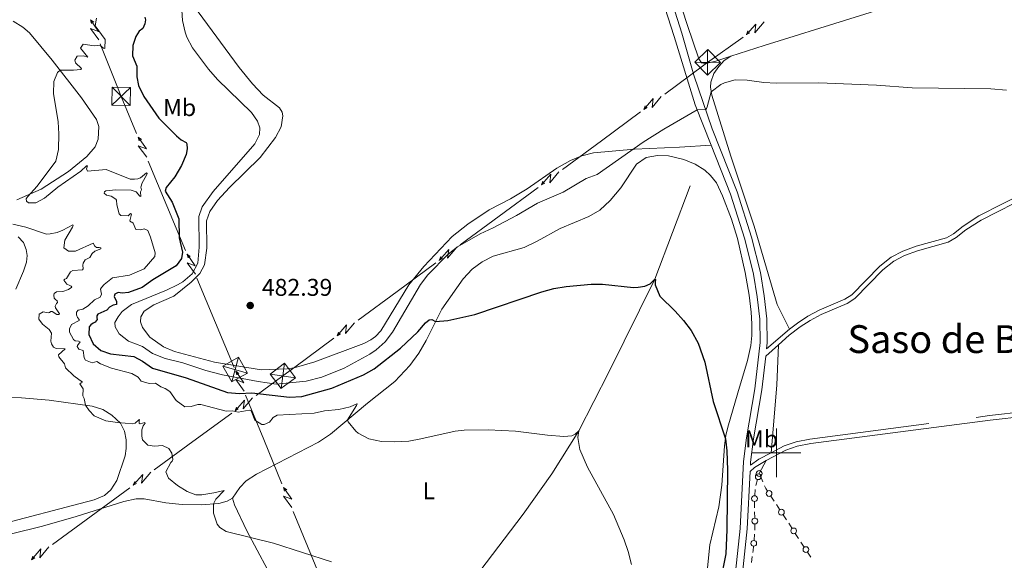
# Model space of a CAD drawing. Units: metres. Extents: x 637512 to 642026, y 722671 to 725731.
# Drawn here: x 641187 to 641594, y 724956 to 725179 of the extents above; entities that cross this region are included whole.
import ezdxf
from ezdxf.enums import TextEntityAlignment as Align

# ---------------------------------------------------------------- set-up
doc = ezdxf.new("R2010")
doc.units = ezdxf.units.M
doc.header["$MEASUREMENT"] = 0
doc.linetypes.add('DGN Style 3', pattern=[69.30189511926604, 49.5013536566186, -19.80054146264744])
for name, color, linetype, lineweight in [('Carátula', 7, 'Continuous', 5), ('Edificios construcciones cerramientos', 7, 'Continuous', 5), ('Elementos auxiliares', 7, 'Continuous', 5), ('Entidades rústicas y varios', 7, 'Continuous', 5), ('Hidrografía', 7, 'Continuous', 5), ('Líneas de conducción', 7, 'Continuous', 5), ('Relieve y altimetría', 7, 'Continuous', 5), ('Textos de rotulación', 7, 'Continuous', 5), ('Viales y ferrocarril', 7, 'Continuous', 5)]:
    doc.layers.add(name, color=color, linetype=linetype, lineweight=lineweight)
doc.styles.add('Style-arial', font='arial.shx', dxfattribs={"bigfont": 'arialbig.shx'})
doc.styles.add('Style-Arial Narrow', font='txt')
doc.styles.add('Style-Times New Roman', font='txt')

# ---------------------------------------------------------------- blocks, each defined once
blk = doc.blocks.new('5TME_7')
at = {"layer": 'Líneas de conducción', "color": 250, "linetype": 'Continuous', "lineweight": 5}
for p, q in [((0.002000000094994903, 5.303000000072643), (0.007999999914318323, -5.304000000003725)), ((-5.303000000072643, 0.0400000000372529), (5.303000000072643, -0.03999999980442226))]:
    blk.add_line(p, q, dxfattribs=at)
at = {"layer": 'Líneas de conducción', "color": 250, "linetype": 'Continuous', "lineweight": 5, "flags": 128}
blk.add_lwpolyline([(-0.0400000000372529, -5.302999999839813), (5.303000000072643, -0.03999999980442226), (0.0400000000372529, 5.303000000072643), (-5.303000000072643, 0.0400000000372529), (0.007999999914318323, -5.304000000003725)], dxfattribs=at)
blk = doc.blocks.new('5TME_20')
at = {"layer": 'Líneas de conducción', "color": 250, "linetype": 'Continuous', "lineweight": 5}
for p, q in [((1.381000000052154, 5.120000000111759), (-1.371000000042841, -5.122999999905005)), ((-5.110000000102445, 1.417000000132248), (5.110000000102445, -1.416999999899417))]:
    blk.add_line(p, q, dxfattribs=at)
at = {"layer": 'Líneas de conducción', "color": 250, "linetype": 'Continuous', "lineweight": 5, "flags": 128}
blk.add_lwpolyline([(-1.416999999899417, -5.109999999869615), (5.110000000102445, -1.416999999899417), (1.416999999899417, 5.110000000102445), (-5.110000000102445, 1.417000000132248), (-1.371000000042841, -5.122999999905005)], dxfattribs=at)
blk = doc.blocks.new('5TME_21')
at = {"layer": 'Líneas de conducción', "color": 250, "linetype": 'Continuous', "lineweight": 5}
for p, q in [((0.7080000001005828, 5.254999999888241), (-0.6980000000912696, -5.256999999983236)), ((-5.250999999931082, 0.7449999998789281), (5.250999999931082, -0.7450000001117587))]:
    blk.add_line(p, q, dxfattribs=at)
at = {"layer": 'Líneas de conducción', "color": 250, "linetype": 'Continuous', "lineweight": 5, "flags": 128}
blk.add_lwpolyline([(-0.7449999998789281, -5.250999999931082), (5.250999999931082, -0.7450000001117587), (0.7450000001117587, 5.250999999931082), (-5.250999999931082, 0.7449999998789281), (-0.6980000000912696, -5.256999999983236)], dxfattribs=at)
blk = doc.blocks.new('5TME_26')
at = {"layer": 'Líneas de conducción', "color": 250, "linetype": 'Continuous', "lineweight": 5}
for p, q in [((3.807999999960884, 3.689999999944121), (-3.80199999990873, -3.69800000009127)), ((-3.662999999942258, 3.834999999962747), (3.662999999942258, -3.835000000195578))]:
    blk.add_line(p, q, dxfattribs=at)
at = {"layer": 'Líneas de conducción', "color": 250, "linetype": 'Continuous', "lineweight": 5, "flags": 128}
blk.add_lwpolyline([(-3.834999999962747, -3.663000000175089), (3.662999999942258, -3.835000000195578), (3.834999999962747, 3.662999999942258), (-3.662999999942258, 3.834999999962747), (-3.80199999990873, -3.69800000009127)], dxfattribs=at)
blk = doc.blocks.new('5PATER')
at = {"layer": 'Relieve y altimetría', "linetype": 'Continuous', "lineweight": 5}
h = blk.add_hatch(color=250, dxfattribs=at)
edge = h.paths.add_edge_path()
edge.add_ellipse((0, 0), major_axis=(-1.095731442945027, -1.110710700472634), ratio=0.9994222409660319, start_angle=0, end_angle=360)

msp = doc.modelspace()

# ---------------------------------------------------------------- linework, layer by layer
at = {"layer": 'Carátula', "color": 7, "linetype": 'Continuous', "lineweight": 5}
for p, q in [((641500, 724990), (641500, 725010)), ((641490, 725000), (641510, 725000))]:
    msp.add_line(p, q, dxfattribs=at)
msp.add_3dface([(637572.19, 722671.29), (642026.27, 722761.4299999999), (641966.1799999999, 725730.8400000001), (637512.0900000001, 725640.69)], dxfattribs=at)
at = {"layer": 'Edificios construcciones cerramientos', "color": 250, "linetype": 'Continuous', "lineweight": 5}
for p, q in [((641491.4504873508, 724986.5244324, 477.829255761579), (641492.1246580002, 724988.9315673471, 477.8638286153963)), ((641492.7988286498, 724991.3387022938, 477.8984014692136), (641492.8300000001, 724991.45, 477.9)), ((641493.3339162802, 724990.3060732617, 477.9), (641494.3417488406, 724988.0182197853, 477.9)), ((641490.9937186178, 724982.3101537202, 477.7836471865592), (641491.1866145041, 724984.8025716185, 477.8090282242206)), ((641497.6051925037, 724982.1370594811, 477.8247154437546), (641498.9791209197, 724980.0490609943, 477.7738919511783)), ((641490.9415185961, 724977.3150418189, 477.7127571154102), (641490.9062875749, 724979.814487037, 477.7519026943954)), ((641499.940870811, 724978.5874620539, 477.7383155063748), (641501.314799227, 724976.499463567, 477.6874920137985)), ((641491.001411332, 724973.0659849478, 477.6462096311355), (641490.966180311, 724975.565430166, 477.6853552101206)), ((641502.6887276429, 724974.4114650805, 477.6366685212221), (641504.0626560587, 724972.3234665939, 477.5858450286458)), ((641505.02440595, 724970.8618676532, 477.5502685838424), (641506.398334366, 724968.7738691664, 477.4994450912661)), ((641490.7032075862, 724963.8341514091, 477.4477358621001), (641490.9124237932, 724966.3244054299, 477.5174745978013)), ((641507.7722627819, 724966.6858706798, 477.4486215986897), (641509.1461911979, 724964.5978721932, 477.3977981061134)), ((641510.1079410892, 724963.1362732525, 477.3622216613099), (641511.4818695053, 724961.0482747657, 477.3113981687337)), ((641489.6393194448, 724954.6511517412, 477.3014094029429), (641489.9925828853, 724957.1260260746, 477.3156211505525)), ((641512.8230199893, 724958.9387835958, 477.2837853597578), (641514.1546941174, 724956.8230787239, 477.2628829405089))]:
    msp.add_line(p, q, dxfattribs=at)
at = {"layer": 'Edificios construcciones cerramientos', "color": 250, "linetype": 'Continuous', "lineweight": 5, "extrusion": (0.1110852221974036, 0.04893464771760101, 0.9926053967524596), "elevation": 107211.9408817221, "flags": 128}
msp.add_lwpolyline([(404857.2392224082, -872764.3691309949), (404855.9424584724, -872764.3691309949), (404854.7562170319, -872764.5706459344)], dxfattribs=at)
at = {"layer": 'Edificios construcciones cerramientos', "color": 250, "linetype": 'Continuous', "lineweight": 5, "extrusion": (-0.124805324149886, -0.01729608885378541, 0.99203048157514), "elevation": -92126.85133689028, "flags": 128}
msp.add_lwpolyline([(-630045.8678649329, 729139.5979857123), (-630045.997501001, 729139.6274170049), (-630048.3462165163, 729139.9215805624)], dxfattribs=at)
at = {"layer": 'Edificios construcciones cerramientos', "color": 250, "linetype": 'Continuous', "lineweight": 5, "extrusion": (0.3539179682392065, -0.05587938162787803, 0.9336056803952716), "elevation": 186970.3034869053, "flags": 128}
msp.add_lwpolyline([(816132.5320714945, -485844.7260402925), (816133.3113684135, -485844.7136746785), (816135.0267508749, -485844.5797175535)], dxfattribs=at)
at = {"layer": 'Edificios construcciones cerramientos', "color": 250, "linetype": 'Continuous', "lineweight": 5}
for centre, radius in [((641492.8311983587, 724991.4499406265, 477.9), 1.192941114496108), ((641492.4608552842, 724990.1359416493, 477.881115042305), 1.192941114496107), ((641496.9194198453, 724983.1811994324, 477.8501271900428), 1.192941114496107), ((641490.8962426104, 724981.0645633766, 477.7709566677285), 1.192941114496107), ((641502.0029549845, 724975.4556050317, 477.6620802675103), 1.192941114496107), ((641491.0179466421, 724971.8167845996, 477.6266368416428), 1.192941114496107), ((641507.0864901235, 724967.730010631, 477.4740333449779), 1.192941114496107), ((641490.5975755102, 724962.5896497536, 477.4128664942495), 1.192941114496107), ((641512.1583770751, 724959.9967526277, 477.2942365693822), 1.192941114496107)]:
    msp.add_circle(centre, radius, dxfattribs=at)
at = {"layer": 'Elementos auxiliares', "color": 250, "linetype": 'Continuous', "lineweight": 5}
msp.add_3dface([(638394.6300000001, 725396.1799999999), (641809.3300000001, 725465.3200000001), (641856.6699999999, 723151.8800000001), (638440.8300000001, 723082.75)], dxfattribs=at)
at = {"layer": 'Entidades rústicas y varios', "color": 92, "linetype": 'Continuous', "lineweight": 5}
msp.add_line((641492.8300000001, 724991.45, 477.9), (641495.75, 724996.8500000001, 477.93), dxfattribs=at)
at = {"layer": 'Entidades rústicas y varios', "color": 92, "linetype": 'Continuous', "lineweight": 5, "extrusion": (-0.1866305349908467, 0.004593448381361814, 0.9824194336641546), "elevation": -115923.2412686654, "flags": 128}
msp.add_lwpolyline([(-740564.6239965099, 612593.2259979853), (-740592.6326153697, 612594.8865309057), (-740609.3667453355, 612595.2614899522)], dxfattribs=at)
at = {"layer": 'Entidades rústicas y varios', "color": 92, "linetype": 'Continuous', "lineweight": 5}
for points in [[(641481.1499999999, 725163.9099999999, 480.52), (641494.8700000001, 725168.3700000001, 480.75), (641565.69, 725190.6100000001, 480.44), (641608.31, 725204.3200000001, 480.75), (641625.25, 725209.49, 480.5), (641652.9299999999, 725218.0700000001, 479.06), (641681.25, 725227.02, 476.74), (641716.1499999999, 725238.3400000001, 474.52), (641745.45, 725247.3300000001, 472.93)], [(641481.1499999999, 725163.9099999999, 480.52), (641474.8700000001, 725161.8999999999, 480.52), (641471.3500000001, 725161.1000000001, 480.59), (641469.81, 725161.02, 480.61), (641468.97, 725161.25, 480.68), (641467.9299999999, 725162.8200000001, 480.79), (641463.0900000001, 725177.0900000001, 481.87), (641449.1300000001, 725219.95, 483.6)], [(641472.97, 725127.1599999999, 479.32), (641459.95, 725126.3999999999, 479.14), (641441.27, 725125.5900000001, 479.94), (641424.3700000001, 725123.96, 482.11), (641419.5700000001, 725122.81, 482.57), (641414.8700000001, 725120.9099999999, 482.82), (641409.23, 725117.6100000001, 482.99), (641396.99, 725109.1599999999, 482.82), (641390.0700000001, 725105.01, 482.66), (641381.3300000001, 725100.4099999999, 482.48), (641372.3899999999, 725094.48, 482.37), (641365.95, 725089.4199999999, 482.31), (641354.29, 725076.99, 482.24), (641348.0700000001, 725069.44, 482.31), (641336.45, 725050.48, 482.57), (641334.25, 725048.06, 482.57), (641332.3899999999, 725046.6799999999, 482.6), (641329.51, 725045.22, 482.6), (641309.25, 725037.6699999999, 482.51), (641300.6300000001, 725035.1599999999, 482.46), (641297.79, 725034.6699999999, 482.44), (641287.03, 725034.28, 482.4), (641267.73, 725037.52, 482.22), (641251.21, 725041.95, 482.04), (641246.77, 725043.79, 482.04), (641241.0700000001, 725047.8300000001, 482.04), (641238.01, 725051.8200000001, 482.04), (641237.19, 725054.22, 482.04), (641237.31, 725056.19, 482), (641238.71, 725058.5700000001, 482), (641242.71, 725061.2, 482.02), (641250.97, 725064.8200000001, 482.02), (641258.1300000001, 725070.6200000001, 482.11), (641261.6499999999, 725074.0800000001, 482.15), (641263.5900000001, 725077.6799999999, 482.17), (641264.5900000001, 725084.54, 482.02), (641264.53, 725095.8400000001, 481.86), (641265.9099999999, 725099.8, 481.89), (641269.05, 725104.3300000001, 481.91), (641274.01, 725109.6499999999, 481.86), (641286.6300000001, 725122.06, 481.93), (641292.97, 725130.3900000001, 482.09), (641295.3899999999, 725134.8300000001, 482.13), (641295.97, 725139.3300000001, 482.17), (641295.6699999999, 725140.8500000001, 482.22), (641294.5900000001, 725142.6599999999, 482.26), (641287.8500000001, 725147.8700000001, 482.46), (641283.53, 725152.51, 482.44), (641277.99, 725159.3200000001, 482.37), (641260.99, 725182.3, 482.22)], [(641184.53, 725178.3800000001, 469.35), (641188.53, 725176.01, 469.48), (641191.3899999999, 725173.6100000001, 469.43), (641200.73, 725162.3700000001, 469.59), (641212.81, 725146.75, 471.1), (641219.01, 725137.8400000001, 471.56), (641219.95, 725134.9199999999, 471.52), (641219.73, 725129.73, 471.43), (641218.51, 725126.45, 471.3), (641215.05, 725122.51, 471.01), (641207.3899999999, 725116.3500000001, 470.59), (641196.1699999999, 725109.06, 470.28), (641186.1100000001, 725104.6400000001, 469.57)], [(641505.3700000001, 725051.1599999999, 478.53), (641500.21, 725061.3, 478.86), (641490.71, 725093.75, 478.95), (641481.1300000001, 725122.6400000001, 479.13), (641473.27, 725147.8300000001, 479.97), (641472.6699999999, 725151.1200000001, 480.04), (641472.8899999999, 725153.28, 480.06), (641474.1300000001, 725156.8200000001, 480.19), (641476.1100000001, 725159.76, 480.28), (641478.4099999999, 725162.21, 480.46), (641481.1499999999, 725163.9099999999, 480.52)], [(641275.23, 724981.23, 465.76), (641278.27, 724985.6799999999, 466.24), (641280.8500000001, 724988.49, 466.35), (641285.1300000001, 724991.19, 466.66), (641310.81, 725004.4199999999, 468.95), (641315.6499999999, 725007.71, 469.3), (641330.99, 725020.55, 470.81), (641342.27, 725029.48, 471.98), (641348.51, 725036.0900000001, 472.71), (641352.1699999999, 725041.1599999999, 473.22), (641355.21, 725046.4199999999, 474.02), (641361.71, 725059.4299999999, 475.64), (641370.5900000001, 725071.9199999999, 476.81), (641374.29, 725075.9099999999, 476.99), (641378.3500000001, 725079, 476.88), (641382.9299999999, 725081.26, 476.81), (641395.73, 725084.9199999999, 476.92), (641401.1499999999, 725087.47, 476.97), (641410.6699999999, 725092.74, 477.41), (641422.51, 725097.75, 477.48), (641426.95, 725100.31, 477.59), (641431.21, 725104.31, 477.74), (641435.6699999999, 725109.56, 477.97), (641442.0900000001, 725119.3300000001, 478.54), (641446.1100000001, 725122.05, 478.67), (641450.77, 725122.8500000001, 478.56), (641455.4099999999, 725122.81, 478.43), (641461.75, 725121.22, 478.14), (641466.45, 725119.27, 478.05), (641470.3300000001, 725116.8900000001, 477.94), (641472.75, 725114.71, 478.05), (641475.1699999999, 725111.5900000001, 478.12), (641477.69, 725106.29, 478.12), (641481.3300000001, 725096.54, 478.14), (641483.81, 725088.6000000001, 478.08), (641487.0900000001, 725074.55, 477.85), (641488.6699999999, 725065.1300000001, 477.7), (641489.47, 725058.1799999999, 477.52), (641489.8500000001, 725053.29, 477.32), (641489.79, 725048.49, 477.12), (641489.3300000001, 725044.44, 477.01), (641488.01, 725038.1599999999, 476.77), (641484.0700000001, 725024.8600000001, 476.24), (641479.8500000001, 725010.6599999999, 475.22), (641479.1100000001, 725007.1100000001, 475.08), (641478.51, 725002.8600000001, 474.82), (641477.3700000001, 724986.6100000001, 474.31), (641476.1300000001, 724977.6699999999, 473.98), (641472.45, 724961.96, 473.29), (641470.97, 724946.95, 473.62)], [(641186.5900000001, 725089.24, 464.38), (641188.81, 725086.95, 464.34), (641189.9099999999, 725084, 464.23), (641190.3700000001, 725081.6300000001, 464.12), (641190.0700000001, 725078.8500000001, 463.89), (641188.81, 725075.0900000001, 463.81), (641185.6300000001, 725067.5900000001, 463.43)], [(641181.8899999999, 725022.8800000001, 461.9), (641187.99, 725022.75, 462.37), (641199.47, 725021.79, 463.65), (641217.19, 725019.3300000001, 465.25), (641221.6699999999, 725017.96, 465.4), (641225.3700000001, 725015.6100000001, 465.27), (641228.9099999999, 725012.2, 464.98), (641230.53, 725008.98, 464.65), (641231.23, 725005.31, 464.25), (641231.3300000001, 725001.8500000001, 463.94), (641230.81, 724998.8200000001, 463.74), (641227.4099999999, 724988.6300000001, 463.12), (641224.99, 724984.6599999999, 462.81), (641222.31, 724982.3200000001, 462.65), (641217.99, 724980.53, 462.52), (641174.8300000001, 724969.22, 460.66)], [(640998.81, 724881.45, 453.17), (640997.97, 724882.0700000001, 453.1), (640997.0700000001, 724883.8900000001, 453.1), (640992.71, 724903.29, 453.57), (640991.81, 724910.3400000001, 453.72), (640991.99, 724913.3700000001, 453.75), (640992.95, 724916.04, 453.83), (640994.71, 724917.9199999999, 453.9), (640998.0700000001, 724919.4199999999, 454.01), (641017.3700000001, 724924.04, 454.39), (641075.71, 724939.1599999999, 455.87), (641117.9299999999, 724949.96, 457.58), (641146.3899999999, 724957.22, 459.11), (641196.77, 724969.6400000001, 461.37), (641210.5900000001, 724973.6799999999, 462.19), (641230.25, 724979.8600000001, 463.05), (641235.47, 724980.94, 463.25), (641238.75, 724980.97, 463.34), (641247.73, 724979.3900000001, 463.65), (641254.47, 724978.6300000001, 463.85), (641262.21, 724978.51, 464.56), (641269.51, 724979.1200000001, 465.18), (641272.95, 724980.03, 465.64), (641275.23, 724981.23, 465.76)], [(641275.23, 724981.23, 465.76), (641276.03, 724978.44, 465.78), (641281.0900000001, 724967.78, 465.29), (641289.6100000001, 724951.8400000001, 463.54)]]:
    msp.add_polyline3d(points, dxfattribs=at)
at = {"layer": 'Hidrografía', "color": 142, "linetype": 'DGN Style 3', "lineweight": 15}
msp.add_polyline3d([(641464.3300000001, 725110.3400000001, 477.38), (641449.71, 725071.77, 475), (641430.6699999999, 725033.3, 471.81), (641418.27, 725009.1400000001, 470), (641407.1100000001, 724991.3500000001, 468.87), (641395.3500000001, 724974.6000000001, 467.43), (641377.3500000001, 724951.1400000001, 465), (641368.1100000001, 724938.47, 463.87), (641356.3300000001, 724923.1599999999, 462.94), (641342.73, 724906.44, 461.81), (641329.9099999999, 724891.45, 460.92), (641323.79, 724884.3300000001, 460.11), (641323.55, 724884.1699999999, 460.08)], dxfattribs=at)
at = {"layer": 'Líneas de conducción', "color": 6, "linetype": 'Continuous', "lineweight": 5}
for p, q in [((641227.9585336994, 725150.4950163437, 473.8914223909067), (641220.5422921765, 725169.0139936048, 475.3221015541121)), ((641469.908339083, 725160.2126462832, 480.6064666893124), (641453.8189007896, 725148.3330057615, 480.6706264637533)), ((641443.7630018562, 725140.9082304351, 480.7107263227788), (641427.6735635626, 725129.0285899134, 480.7748860972197)), ((641427.6735635626, 725129.0285899134, 480.7748860972197), (641411.5841252692, 725117.1489493917, 480.8390458716605)), ((641248.0647386147, 725102.116223406, 476.7911209251509), (641240.3885194592, 725120.540128073, 475.512294784479)), ((641401.5282263358, 725109.7241740653, 480.879145730686), (641385.4387880424, 725097.8445335436, 480.9433055051269)), ((641255.7409577703, 725083.6923187391, 478.0699470658229), (641248.0647386147, 725102.116223406, 476.7911209251509)), ((641385.4387880424, 725097.8445335436, 480.9433055051269), (641369.3493497488, 725085.9648930219, 481.0074652795678)), ((641359.2934508154, 725078.5401176957, 481.0475651385933), (641343.204012522, 725066.6604771737, 481.1117249130342)), ((641268.2148138981, 725053.7534736556, 480.1480395444149), (641260.5385947425, 725072.1773783225, 478.8692134037429)), ((641343.204012522, 725066.6604771737, 481.1117249130342), (641327.1145742286, 725054.780836652, 481.175884687475)), ((641275.8910330536, 725035.3295689886, 481.4268656850868), (641268.2148138981, 725053.7534736556, 480.1480395444149)), ((641317.0586752952, 725047.3560613259, 481.2159845465005), (641300.9692370016, 725035.4764208039, 481.2801443209414)), ((641288.1231263848, 725005.5241339037, 477.2974364879619), (641280.600345941, 725023.8633677338, 479.9583154641452)), ((641274.9122776443, 725016.37169105, 478.1468975511245), (641258.8900199009, 725004.6438421695, 475.7500626714266)), ((641258.8900199009, 725004.6438421695, 475.7500626714266), (641242.8677621575, 724992.9159932891, 473.3532277917287)), ((641295.6459068283, 724987.1849000738, 474.6365575117786), (641288.1231263848, 725005.5241339037, 477.2974364879619)), ((641232.8538510678, 724985.5860877386, 471.8552059919176), (641216.8315933244, 724973.8582388579, 469.4583711122197)), ((641216.8315933244, 724973.8582388579, 469.4583711122197), (641200.809335581, 724962.1303899775, 467.0615362325218)), ((641307.8704250492, 724957.3836451, 470.3126291754807), (641300.3476446057, 724975.7228789302, 472.973508151664)), ((641315.393205493, 724939.0444112702, 467.6517501992974), (641307.8704250492, 724957.3836451, 470.3126291754807))]:
    msp.add_line(p, q, dxfattribs=at)
at = {"layer": 'Líneas de conducción', "color": 6, "linetype": 'Continuous', "lineweight": 5, "extrusion": (0.1813884384169479, 0.9816170644429277, 0.05938158976577082), "elevation": 828181.7829919113, "flags": 128}
msp.add_lwpolyline([(-498775.0482989266, -48726.06583982163), (-498770.8030074381, -48795.06259450217), (-498774.3576237666, -48783.09146975305), (-498770.2007250951, -48853.28538611268)], dxfattribs=at)
at = {"layer": 'Líneas de conducción', "color": 6, "linetype": 'Continuous', "lineweight": 5, "extrusion": (-0.8097529650671723, 0.5861907687521233, 0.02608674365875636), "elevation": -94121.3537929887, "flags": 128}
msp.add_lwpolyline([(-963418.9415607867, 2995.008070182394), (-963418.9415607865, 2932.086656955478)], dxfattribs=at)
at = {"layer": 'Líneas de conducción', "color": 6, "linetype": 'Continuous', "lineweight": 5, "extrusion": (-0.256186367104863, 0.9665530530808937, 0.01198919887296477), "elevation": 536657.9501266517, "flags": 128}
msp.add_lwpolyline([(-805608.7090242368, -5895.853454871947), (-805608.7090242368, -6022.857632181494)], dxfattribs=at)
at = {"layer": 'Líneas de conducción', "color": 6, "linetype": 'Continuous', "lineweight": 5, "extrusion": (-0.9966808187102504, -0.05568817120780237, 0.05938158976143691), "elevation": -679717.1971403729, "flags": 128}
msp.add_lwpolyline([(-688262.0145416309, 40978.44794700172), (-688257.7692501424, 40909.4511923212), (-688261.3238664707, 40921.4223170703), (-688257.166967799, 40851.22840071068)], dxfattribs=at)
at = {"layer": 'Líneas de conducción', "color": 6, "linetype": 'Continuous', "lineweight": 5, "extrusion": (-0.03520723377039465, 0.05307350244865524, 0.9979697660891684), "elevation": 16382.04202512502, "flags": 128}
msp.add_lwpolyline([(-935433.001223376, -249149.9219019867), (-935415.0273047318, -249149.3141103624), (-935413.0140554737, -249149.2125756599)], dxfattribs=at)
at = {"layer": 'Líneas de conducción', "color": 6, "linetype": 'Continuous', "lineweight": 5, "extrusion": (-0.3782605299904391, -0.925331536940495, 0.02608674365829142), "elevation": -913662.2105854487, "flags": 128}
msp.add_lwpolyline([(319393.1041597577, 24386.21876007576), (319393.1041597578, 24323.29734684885)], dxfattribs=at)
at = {"layer": 'Líneas de conducción', "color": 6, "linetype": 'Continuous', "lineweight": 5, "extrusion": (-0.8786514274882418, -0.4773132389566254, 0.01198919887276475), "elevation": -909773.6128876292, "flags": 128}
msp.add_lwpolyline([(-331007.4663263673, 11451.72768177327), (-331007.4663263672, 11324.72350446372)], dxfattribs=at)
at = {"layer": 'Líneas de conducción', "color": 6, "linetype": 'Continuous', "lineweight": 5, "extrusion": (-0.9207939844216153, -0.3765940597169012, 0.1015645235252401), "elevation": -863478.0851281909, "flags": 128}
msp.add_lwpolyline([(-428427.1362757919, 88631.77229752336), (-428443.7269662635, 88630.70374353489), (-428447.0931640526, 88630.94642082124)], dxfattribs=at)
at = {"layer": 'Líneas de conducción', "color": 6, "linetype": 'Continuous', "lineweight": 5, "extrusion": (-0.9956223902091998, -0.07217951864364443, 0.05938158976056405), "flags": 128}
for points, elevation in [([(-676867.6470729676, 41646.95990745007), (-676863.4017814787, 41577.96315276956), (-676866.9563978075, 41589.93427751865), (-676862.799499135, 41519.74036115904)], -690952.824871588), ([(-676839.5985182934, 41644.49273102522), (-676835.3532268044, 41575.4959763447), (-676838.9078431332, 41587.4671010938), (-676834.7509444607, 41517.27318473421)], -690908.5141322442), ([(-676811.5499636191, 41642.02555460038), (-676807.3046721302, 41573.02879991986), (-676810.859288459, 41584.99992466897), (-676806.7023897865, 41514.80600830937)], -690864.2033929003), ([(-676783.5014089448, 41639.55837817553), (-676779.2561174559, 41570.56162349501), (-676782.8107337845, 41582.53274824411), (-676778.6538351122, 41512.33883188451)], -690819.8926535565)]:
    msp.add_lwpolyline(points, dxfattribs=dict(at, elevation=elevation))
at = {"layer": 'Líneas de conducción', "color": 6, "linetype": 'Continuous', "lineweight": 5, "extrusion": (-0.3628908310157768, -0.9314664387781402, 0.02608674365742345), "flags": 128}
for points, elevation in [([(334451.0821892594, 24244.01503777023), (334451.0821892594, 24181.09362454332)], -908207.4030364582), ([(334423.0487811979, 24243.02544528684), (334423.0487811978, 24180.10403205993)], -908163.0251282245), ([(334395.0153731363, 24242.03585280346), (334395.0153731364, 24179.11443957654)], -908118.6472199907), ([(334366.9819650749, 24241.04626032006), (334366.9819650749, 24178.12484709315)], -908074.269311757)]:
    msp.add_lwpolyline(points, dxfattribs=dict(at, elevation=elevation))
at = {"layer": 'Líneas de conducción', "color": 6, "linetype": 'Continuous', "lineweight": 5, "extrusion": (-0.8706296227874099, -0.4917929635887541, 0.01198919887411854), "flags": 128}
for points, elevation in [([(-315894.5667890288, 11515.44506477946), (-315894.5667890288, 11388.44088746991)], -915075.8823567197), ([(-315888.1873327035, 11514.98870663831), (-315888.1873327035, 11387.98452932876)], -915023.7733913274), ([(-315881.8078763779, 11514.53234849716), (-315881.8078763779, 11387.52817118761)], -914971.664425935), ([(-315875.4284200527, 11514.07599035602), (-315875.4284200526, 11387.07181304646)], -914919.5554605426)]:
    msp.add_lwpolyline(points, dxfattribs=dict(at, elevation=elevation))
at = {"layer": 'Líneas de conducción', "color": 6, "linetype": 'Continuous', "lineweight": 5, "extrusion": (-0.8178014058479091, 0.574908986186923, 0.02608674365857457), "flags": 128}
for points, elevation in [([(-961992.5947802104, 3343.670934810809), (-961992.5947802102, 3280.749521583901)], -107507.4912308806), ([(-961964.6185940544, 3348.182301967408), (-961964.6185940546, 3285.260888740497)], -107551.6865991279)]:
    msp.add_lwpolyline(points, dxfattribs=dict(at, elevation=elevation))
at = {"layer": 'Líneas de conducción', "color": 6, "linetype": 'Continuous', "lineweight": 5, "extrusion": (0.1677630349510218, 0.9840372914181476, 0.05938158976027904), "flags": 128}
for points, elevation in [([(-510255.5868398866, -48308.75773682357), (-510251.3415483977, -48377.75449150409), (-510254.8961647258, -48365.78336675499), (-510250.739266054, -48435.97728311458)], 821155.5611068362), ([(-510283.5781417384, -48302.77682251888), (-510279.3328502495, -48371.7735771994), (-510282.8874665778, -48359.80245245031), (-510278.7305679058, -48429.99636880989)], 821111.5501345145)]:
    msp.add_lwpolyline(points, dxfattribs=dict(at, elevation=elevation))
at = {"layer": 'Líneas de conducción', "color": 6, "linetype": 'Continuous', "lineweight": 5, "extrusion": (-0.2695608932025511, 0.9629087100895041, 0.01198919887275712), "flags": 128}
for points, elevation in [([(-812977.2459921027, -5761.372263820549), (-812977.2459921029, -5888.3764411301)], 525387.1342880954), ([(-812983.6124266565, -5757.392096302758), (-812983.6124266568, -5884.39627361231)], 525335.17394959)]:
    msp.add_lwpolyline(points, dxfattribs=dict(at, elevation=elevation))
at = {"layer": 'Líneas de conducción', "color": 6, "linetype": 'Continuous', "lineweight": 5, "extrusion": (-0.8146255610154, 0.57940027368445, 0.02608674365897795), "flags": 128}
for points, elevation in [([(-962514.4175367728, 3213.53420441156), (-962514.4175367728, 3150.612791184649)], -102302.9466160428), ([(-962486.6331988415, 3207.699440573371), (-962486.6331988415, 3144.77802734646)], -102347.1080935621)]:
    msp.add_lwpolyline(points, dxfattribs=dict(at, elevation=elevation))
at = {"layer": 'Líneas de conducción', "color": 6, "linetype": 'Continuous', "lineweight": 5, "extrusion": (0.1731752070590206, 0.9830992698893122, 0.05938158976624495), "flags": 128}
for points, elevation in [([(-505778.0081040019, -48463.83573021356), (-505773.7628125139, -48532.83248489408), (-505777.317428842, -48520.86136014498), (-505773.1605301707, -48591.05527650462)], 823858.1076410074), ([(-505805.8074539625, -48468.19632719632), (-505801.5621624743, -48537.19308187686), (-505805.1167788026, -48525.22195712774), (-505800.9598801311, -48595.41587348736)], 823813.7857351849)]:
    msp.add_lwpolyline(points, dxfattribs=dict(at, elevation=elevation))
at = {"layer": 'Líneas de conducción', "color": 6, "linetype": 'Continuous', "lineweight": 5, "extrusion": (-0.2642583611688381, 0.9643774041643228, 0.01198919887407811), "flags": 128}
for points, elevation in [([(-810087.0862660226, -5807.987461258002), (-810087.0862660226, -5934.991638567555)], 529748.4786486175), ([(-810093.409042408, -5814.352551998709), (-810093.409042408, -5941.35672930826)], 529696.7509179631)]:
    msp.add_lwpolyline(points, dxfattribs=dict(at, elevation=elevation))
at = {"layer": 'Líneas de conducción', "color": 6, "linetype": 'Continuous', "lineweight": 5, "extrusion": (-0.59356765050799, 0.8040910416361253, 0.0333922300985687), "elevation": 202355.0928971661, "flags": 128}
msp.add_lwpolyline([(-946549.8367726998, -6279.30949962814), (-946543.6473566848, -6279.289632869866), (-946529.936448636, -6280.945637032739)], dxfattribs=at)
at = {"layer": 'Líneas de conducción', "color": 6, "linetype": 'Continuous', "lineweight": 5, "extrusion": (-0.995912699032387, -0.0680567608918081, 0.05938158976434994), "flags": 128}
for points, elevation in [([(-679614.9670705502, 41467.8961148434), (-679610.721779062, 41398.89936016288), (-679614.2763953903, 41410.870484912), (-679610.1194967185, 41340.67656855236)], -687972.8938151955), ([(-679587.1205183063, 41458.99920635858), (-679582.8752268178, 41390.00245167805), (-679586.4298431459, 41401.97357642716), (-679582.2729444744, 41331.77966006755)], -687929.2857362706), ([(-679559.2739660621, 41450.10229787377), (-679555.0286745739, 41381.10554319323), (-679558.583290902, 41393.07666794235), (-679554.4263922302, 41322.88275158273)], -687885.6776573455)]:
    msp.add_lwpolyline(points, dxfattribs=dict(at, elevation=elevation))
at = {"layer": 'Líneas de conducción', "color": 6, "linetype": 'Continuous', "lineweight": 5, "extrusion": (-0.3667442373499218, -0.9299559915264659, 0.0260867436575009), "flags": 128}
for points, elevation in [([(330575.2589316063, 24273.50117836705), (330575.2589316063, 24210.57976514014)], -909406.1296481115), ([(330547.4274168876, 24266.06201285624), (330547.4274168876, 24203.14059962933)], -909362.2398360253), ([(330519.5959021692, 24258.62284734544), (330519.5959021691, 24195.70143411853)], -909318.3500239392)]:
    msp.add_lwpolyline(points, dxfattribs=dict(at, elevation=elevation))
at = {"layer": 'Líneas de conducción', "color": 6, "linetype": 'Continuous', "lineweight": 5, "extrusion": (-0.8726583132808797, -0.4881841121668408, 0.01198919887412843), "flags": 128}
for points, elevation in [([(-319654.5456585783, 11495.37966741798), (-319654.5456585783, 11368.37549010843)], -913552.0785180117), ([(-319648.2121463475, 11488.46816210548), (-319648.2121463474, 11361.46398479593)], -913500.422272338), ([(-319641.8786341168, 11481.55665679299), (-319641.8786341168, 11354.55247948344)], -913448.7660266638)]:
    msp.add_lwpolyline(points, dxfattribs=dict(at, elevation=elevation))
at = {"layer": 'Relieve y altimetría', "color": 30, "linetype": 'Continuous', "lineweight": 5, "flags": 128}
for points, elevation in [([(641219.05, 725179.72), (641218.53, 725176.55), (641222.5700000001, 725170.8800000001), (641222.49, 725167.1699999999), (641221.8899999999, 725167.3200000001), (641220.6300000001, 725168.24), (641219.31, 725168.45), (641218.01, 725168.23), (641213.55, 725168.96), (641212.4099999999, 725167.28), (641215.3700000001, 725163.51), (641213.6300000001, 725164.1200000001), (641210.99, 725163.94), (641210.0700000001, 725162.26), (641210.3899999999, 725161.27), (641212.8500000001, 725158.8700000001), (641212.5700000001, 725158.48), (641209.5700000001, 725158.1499999999), (641204.55, 725158.24), (641204.01, 725158.1300000001), (641202.95, 725157.2), (641201.45, 725153.49), (641201.23, 725148.48), (641203.1300000001, 725136.8400000001), (641203.49, 725131.8500000001), (641203.3300000001, 725125.4299999999), (641202.27, 725120.55), (641194.55, 725110.1799999999), (641190.5700000001, 725105.8), (641189.97, 725104.96), (641190.03, 725103.99), (641190.97, 725103.3400000001), (641193.95, 725103.3), (641197.5900000001, 725105.27), (641202.99, 725109.78), (641212.6100000001, 725116.3900000001), (641214.8300000001, 725118.6699999999), (641215.25, 725118.5900000001), (641214.9099999999, 725117.3700000001), (641215.25, 725116.49), (641222.97, 725117.1100000001), (641232.8700000001, 725113.1599999999), (641234.71, 725113.1100000001), (641236.1499999999, 725113.3), (641237.23, 725113.6400000001), (641239.71, 725115.76), (641239.97, 725115.54), (641239.6699999999, 725114.8200000001), (641237.8500000001, 725111.6300000001), (641237.29, 725109.8800000001), (641237.55, 725108.75), (641237.23, 725107.94), (641237.27, 725105.9199999999), (641236.8700000001, 725106.05), (641235.4299999999, 725107.8300000001), (641233.3500000001, 725108.6499999999), (641226.97, 725108.72), (641222.8500000001, 725108.27), (641222.3700000001, 725107.8400000001), (641222.23, 725107.29), (641223.21, 725106.56), (641225.0700000001, 725106.06), (641226.99, 725104.8999999999), (641227.3300000001, 725104.3999999999), (641227.4099999999, 725102.55), (641228.4299999999, 725098.8), (641229.03, 725098.1100000001), (641232.1300000001, 725098), (641233.1100000001, 725098.8700000001), (641233.45, 725098.6300000001)], 470), ([(641254.21, 725183.02), (641254.6100000001, 725178.76), (641255.6100000001, 725173.8700000001), (641256.31, 725171.8), (641258.6699999999, 725167.3900000001), (641265.31, 725158.6100000001), (641268.99, 725154.31), (641283.1100000001, 725140.6400000001), (641285.51, 725137.0800000001), (641286.49, 725134.3800000001), (641286.3700000001, 725131.55), (641284.4299999999, 725127.7), (641267.1699999999, 725107.98), (641262.6699999999, 725101.6499999999), (641261.29, 725097.7), (641261.3899999999, 725085.0700000001), (641260.8700000001, 725078.4099999999), (641258.5700000001, 725074), (641254.71, 725070.75), (641252.49, 725069.4099999999), (641248.01, 725067.19), (641233.45, 725061.3), (641229.6699999999, 725058.3600000001), (641227.99, 725056.1799999999), (641226.6300000001, 725053.8800000001), (641226.77, 725052.1100000001), (641228.3700000001, 725049.26), (641232.27, 725046.1300000001), (641238.0900000001, 725043.98), (641242.1499999999, 725041.05), (641247.3500000001, 725038.98), (641254.6499999999, 725037.1499999999)], 480), ([(641254.6499999999, 725037.1499999999), (641264.1699999999, 725034.0900000001), (641271.0900000001, 725032.3), (641285.81, 725029.4299999999), (641293.23, 725028.44), (641305.6300000001, 725029.6300000001), (641312.1699999999, 725031.23), (641321.4099999999, 725035.06), (641331.95, 725040.74), (641334.5700000001, 725042.52), (641338.25, 725045.8999999999), (641341.29, 725049.9299999999), (641352.8700000001, 725069.6000000001), (641355.95, 725073.54), (641364.27, 725082.0700000001), (641368.1699999999, 725085.1799999999), (641377.49, 725090.55), (641382.9299999999, 725093), (641392.55, 725098.1699999999), (641401.21, 725103.22), (641411.8500000001, 725107.72), (641421.4099999999, 725113.44), (641425.9099999999, 725115.0900000001), (641444.9299999999, 725128.3800000001), (641453.4099999999, 725133.74), (641467.21, 725141.74), (641470.75, 725141.8900000001), (641471.1300000001, 725142.3600000001), (641471.3700000001, 725143), (641473.01, 725149.24), (641476.9299999999, 725152.31), (641478.51, 725152.95), (641482.8899999999, 725154.19), (641487.8899999999, 725154.0800000001), (641494.69, 725153.0800000001), (641499.81, 725152.81), (641517.55, 725153), (641541.3700000001, 725151.97), (641556.0700000001, 725150.95), (641588.6100000001, 725150.49), (641595.0700000001, 725149.95)], 480), ([(641233.45, 725098.6300000001), (641232.75, 725095.8999999999), (641233.19, 725095.44), (641233.6699999999, 725095.3600000001), (641234.19, 725094.98), (641235.29, 725092.31), (641237.3700000001, 725092.2), (641238.75, 725092.56), (641240.1699999999, 725091.8600000001), (641241.3500000001, 725089.19), (641243.25, 725082.74), (641243.1100000001, 725081.1599999999), (641238.71, 725076.02), (641232.5900000001, 725073.49), (641225.5700000001, 725072.3200000001), (641222.1499999999, 725069.5800000001), (641221.0700000001, 725068.3500000001), (641220.73, 725067.6200000001), (641221.0900000001, 725065.5800000001), (641220.5700000001, 725064.3800000001), (641218.19, 725063.26), (641215.5700000001, 725060.73), (641213.31, 725059.3600000001), (641211.49, 725058.95), (641210.81, 725058.19), (641210.75, 725056.99), (641211.23, 725056.01), (641211.8899999999, 725055.1000000001), (641211.8700000001, 725054.6599999999), (641208.75, 725053.06), (641207.81, 725051.24), (641207.8300000001, 725049.94), (641209.5700000001, 725046.81), (641210.1699999999, 725046.3200000001), (641211.6100000001, 725046.1799999999), (641212.23, 725045.8500000001), (641211.1100000001, 725044.3999999999), (641211.0900000001, 725043.95), (641211.75, 725042.8300000001), (641213.45, 725042.27), (641213.8700000001, 725039.23), (641214.51, 725038.3300000001), (641217.29, 725037.23), (641219.1300000001, 725037.79), (641220.6100000001, 725036.8400000001), (641225.27, 725035.01), (641233.6100000001, 725032.81), (641236.1699999999, 725031.24), (641237.51, 725029.6599999999), (641240.73, 725028.6000000001), (641243.3700000001, 725028.81), (641245.6100000001, 725027.29), (641247.45, 725026.6000000001), (641249.3500000001, 725025.4099999999), (641251.97, 725021.6300000001), (641255.45, 725019.02), (641258.1499999999, 725019.1200000001), (641260.8300000001, 725019.96), (641262.19, 725019.9299999999), (641272.6499999999, 725017.1799999999), (641275.05, 725017.3300000001), (641277.53, 725016.8500000001), (641282.0900000001, 725017.6100000001), (641282.8700000001, 725017.3400000001), (641284.51, 725013.52), (641287.3899999999, 725011.74), (641288.3300000001, 725011.72), (641290.53, 725012.7), (641292.0700000001, 725014.5800000001), (641293.73, 725015.55), (641308.8899999999, 725016.3700000001), (641313.25, 725017.3200000001), (641319.0900000001, 725017.94), (641323.8700000001, 725019.0700000001), (641326.53, 725020.24), (641326.71, 725020.0800000001), (641326.47, 725019.52), (641322.77, 725013.6599999999), (641323.01, 725012.75), (641326.19, 725008.8999999999), (641327.1100000001, 725008.1599999999), (641331.55, 725005.8300000001), (641336.79, 725004.6799999999), (641341.97, 725004.49), (641348.1100000001, 725004.8900000001), (641353.05, 725005.73), (641367.27, 725008.96), (641370.8700000001, 725009.3400000001), (641380.8700000001, 725009.47), (641392.21, 725008.99), (641405.3899999999, 725007.31), (641412.1499999999, 725006.8), (641415.4299999999, 725006.99), (641416.8300000001, 725007.74), (641418.27, 725009.1400000001), (641417.8500000001, 725006.3700000001), (641418.69, 725001.3400000001), (641421.9099999999, 724994.02), (641432.69, 724974.49), (641437.03, 724964.01), (641438.75, 724959.21)], 470), ([(641184.45, 725094.51), (641189.79, 725093.23), (641198.31, 725090.45), (641199.8899999999, 725090.47), (641202.79, 725091.1300000001), (641205.1100000001, 725092), (641209.19, 725094.3), (641209.3899999999, 725093.9199999999), (641209.1499999999, 725093.25), (641205.9099999999, 725087.8500000001), (641205.49, 725084.8), (641207.51, 725083.3400000001), (641210.29, 725083.3), (641217.71, 725086.6499999999), (641218.3700000001, 725085.47), (641218.99, 725084.9299999999), (641220.1699999999, 725084.95), (641220.81, 725084.73), (641220.77, 725084.3999999999), (641218.29, 725083.3700000001), (641217.25, 725082.3500000001), (641216.27, 725080.7), (641214.27, 725079.76), (641213.55, 725078.4199999999), (641213.4099999999, 725077.6100000001), (641213.55, 725076.0900000001), (641213.19, 725075.7), (641209.25, 725075.4099999999), (641208.3300000001, 725074.79), (641206.69, 725072.0800000001), (641205.8700000001, 725071.79), (641205.53, 725071.3400000001), (641206.71, 725069.6699999999), (641207.95, 725069.1599999999), (641208.5900000001, 725068.8600000001), (641208.8500000001, 725068.51), (641207.4299999999, 725067.49), (641205.05, 725066.73), (641202.45, 725066.5800000001), (641201.53, 725065.8999999999), (641201.3500000001, 725065.23), (641201.53, 725063.96), (641202.01, 725063.4099999999), (641202.79, 725062.8999999999), (641202.8500000001, 725062.1000000001), (641202.45, 725061.79), (641201.97, 725060.7), (641202.05, 725059.98), (641203.71, 725057.4299999999), (641203.5700000001, 725057.1799999999), (641202.6100000001, 725057.25), (641200.6699999999, 725058.4099999999), (641200.1699999999, 725058.3999999999), (641199.6300000001, 725058), (641199.1100000001, 725057.8600000001), (641196.97, 725058.3200000001), (641195.3700000001, 725057.3500000001), (641195.1499999999, 725055.19), (641196.73, 725053.19), (641199.51, 725050.99), (641200.4299999999, 725049.46), (641200.1699999999, 725046.21), (641200.4299999999, 725045), (641201.31, 725043.71), (641202.3300000001, 725043.1400000001), (641206.0700000001, 725043.06), (641203.31, 725040.55), (641203.4299999999, 725039.7), (641205.8500000001, 725036.77), (641206.19, 725035.1699999999), (641209.5900000001, 725031.8999999999), (641213.21, 725029.1599999999), (641212.6300000001, 725028.98), (641212.1699999999, 725028.47), (641213.55, 725026.3900000001), (641213.4099999999, 725023.54), (641213.8899999999, 725022.52), (641214.4099999999, 725019.71), (641216.01, 725017.44), (641218.1100000001, 725015.28), (641222.81, 725013.26), (641227.75, 725012.5), (641234.0700000001, 725012.05), (641235.01, 725012.26), (641236.49, 725013.69), (641236.8500000001, 725013.73), (641236.6300000001, 725013.0900000001), (641236.5900000001, 725012.28), (641237.0700000001, 725011.96), (641239.05, 725012.49), (641239.0900000001, 725012.21), (641238.3300000001, 725011.2), (641237.79, 725009.56), (641237.73, 725006.8400000001)], 465), ([(641237.73, 725006.8400000001), (641238.03, 725005.3500000001), (641240.21, 725003.1699999999), (641243.05, 725002.77), (641246.27, 725002.99), (641248.8500000001, 725001.8400000001), (641250.1300000001, 724999.81), (641250.51, 724997.29), (641250.3500000001, 724996.51), (641249.75, 724996.06), (641247.6300000001, 724992.1499999999), (641248.77, 724989.48), (641252.51, 724986.55), (641256.53, 724983.95), (641260.01, 724982.6699999999), (641262.5900000001, 724982.6599999999), (641267.51, 724983.3999999999), (641271.81, 724984.47), (641268.3899999999, 724980.8700000001), (641267.3899999999, 724978.94), (641267.4099999999, 724975.04), (641268.8500000001, 724970.52), (641270.03, 724969.1200000001), (641272.5700000001, 724967.47), (641292.19, 724962.6200000001), (641316.0700000001, 724955)], 465), ([(641438.75, 724959.21), (641440.1100000001, 724953.8900000001)], 470)]:
    msp.add_lwpolyline(points, dxfattribs=dict(at, elevation=elevation))
at = {"layer": 'Relieve y altimetría', "color": 30, "linetype": 'Continuous', "lineweight": 25, "elevation": 475, "flags": 128}
for points in [[(641239.05, 725180.1100000001), (641239.31, 725179.03), (641239.03, 725177.31), (641238.1300000001, 725175.44), (641236.6499999999, 725174.28), (641235.21, 725172.1000000001), (641233.97, 725168.4199999999), (641233.8700000001, 725164.0700000001), (641235.6300000001, 725159.8600000001), (641235.73, 725155.3800000001), (641236.4099999999, 725151.81), (641238.5700000001, 725147.3600000001), (641244.79, 725138.29), (641252.03, 725131), (641253.99, 725129.3999999999), (641256.0700000001, 725128.3200000001), (641256.3500000001, 725127.8)], [(641256.3500000001, 725127.8), (641256.4299999999, 725125.6200000001), (641256.03, 725123.3900000001), (641254.0900000001, 725118.78), (641251.4099999999, 725114.03), (641247.8300000001, 725109.6300000001), (641247.4299999999, 725108.22), (641250.3500000001, 725103.6599999999), (641253.0900000001, 725096.75), (641253.1699999999, 725088.8999999999), (641254.49, 725082.8999999999), (641254.1699999999, 725080.31), (641251.99, 725077.3200000001), (641242.27, 725071.51), (641237.8500000001, 725068.29), (641232.27, 725066.26), (641229.6100000001, 725066), (641228.03, 725066.25), (641226.5900000001, 725065.6400000001), (641226.3700000001, 725064.6400000001), (641227.3300000001, 725062.5800000001), (641227.3500000001, 725061.28), (641225.8700000001, 725061.01), (641224.3500000001, 725060.1799999999), (641223.3300000001, 725058.94), (641219.55, 725057.3600000001), (641219.21, 725056.5800000001), (641219.1300000001, 725055.8300000001), (641219.3300000001, 725055.1400000001), (641218.47, 725053.99), (641217.5900000001, 725053.6200000001), (641216.69, 725052.9099999999), (641216.03, 725052.1000000001), (641215.9099999999, 725048.9099999999), (641217.6100000001, 725045.1200000001), (641220.75, 725042.26), (641224.77, 725040.9099999999), (641234.4299999999, 725039.78), (641238.03, 725037.8700000001), (641242.1499999999, 725035.02), (641256.0900000001, 725030.98), (641273.1699999999, 725024.9299999999), (641278.1699999999, 725024.48), (641283.27, 725024.81), (641298.81, 725023), (641303.81, 725023.29), (641316.29, 725026.77), (641329.3700000001, 725032.26), (641333.75, 725034.6699999999), (641344.5700000001, 725043.28), (641351.75, 725050.04), (641354.99, 725053.79), (641356.51, 725055.04), (641357.6300000001, 725055.1400000001), (641359.1499999999, 725054.29), (641364.1300000001, 725054.75), (641375.29, 725057.21), (641403.05, 725066.5800000001), (641407.99, 725067.94), (641413.05, 725068.76), (641423.3899999999, 725069.73), (641428.03, 725069.72), (641440.8500000001, 725068.3900000001), (641442.8700000001, 725068.51), (641445.5900000001, 725068.9099999999), (641447.75, 725069.8), (641449.71, 725071.77), (641449.97, 725071.6400000001), (641449.81, 725070.6699999999), (641449.8899999999, 725069.48), (641451.73, 725064.8300000001), (641458.1499999999, 725058.6100000001), (641461.6100000001, 725054.6699999999), (641464.6699999999, 725050.5700000001), (641467.6499999999, 725045.3999999999), (641470.3700000001, 725037.45), (641473.8500000001, 725021.26), (641478.9299999999, 725005.8), (641479.45, 725000.8300000001), (641479.69, 724992.8200000001), (641479.45, 724968.3300000001), (641479.01, 724958.24), (641476.77, 724946.6799999999)]]:
    msp.add_lwpolyline(points, dxfattribs=at)
at = {"layer": 'Viales y ferrocarril', "color": 250, "linetype": 'DGN Style 3', "lineweight": 5}
msp.add_line((641495.8700000001, 725042.94, 478.22), (641505.3700000001, 725051.1599999999, 478.53), dxfattribs=at)
at = {"layer": 'Viales y ferrocarril', "color": 250, "linetype": 'DGN Style 3', "lineweight": 5, "extrusion": (0.2215119209468194, -0.4523723211054619, 0.8638817928259092), "elevation": -185457.6247440089, "flags": 128}
msp.add_lwpolyline([(894960.9142377416, 319024.6351753493), (894965.1665904815, 319025.3697474521), (894970.8317006803, 319025.5484271528)], dxfattribs=at)
at = {"layer": 'Viales y ferrocarril', "color": 250, "linetype": 'DGN Style 3', "lineweight": 5}
for points in [[(641472.97, 725127.1599999999, 479.32), (641466.3700000001, 725143.8800000001, 480.1), (641457.77, 725172.0800000001, 481.79), (641446.99, 725205.27, 483.34), (641432.4099999999, 725251.9199999999, 484.04), (641412.69, 725310.1400000001, 484.54), (641412.47, 725313.04, 484.54), (641412.8899999999, 725315.76, 484.54), (641413.49, 725317.1300000001, 484.54)], [(641505.3700000001, 725051.1599999999, 478.53), (641508.6300000001, 725053.6699999999, 478.53), (641512.97, 725056.46, 478.53), (641517.6699999999, 725058.94, 478.53), (641528.29, 725063.52, 478.53), (641531.1499999999, 725065.3300000001, 478.56), (641542.6499999999, 725077.1499999999, 478.76), (641547.4299999999, 725080.9099999999, 478.8), (641552.1300000001, 725083.3999999999, 478.86), (641557.69, 725085.4299999999, 478.98), (641570.21, 725088.9299999999, 479.11), (641573.0700000001, 725090.5900000001, 479.18), (641577.1300000001, 725093.73, 479.33), (641583.53, 725097.95, 479.49), (641604.1100000001, 725108.3500000001, 479.69), (641621.0700000001, 725117.8, 479.82), (641628.4299999999, 725120.8500000001, 479.84), (641635.5700000001, 725122.8900000001, 479.82), (641656.1300000001, 725125.5800000001, 479.37), (641701.75, 725131.56, 475), (641741.21, 725136.3999999999, 472.6), (641770.95, 725140.47, 471.22)], [(641482.99, 724950.6100000001, 476.72), (641484.97, 724968.76, 476.74), (641486.3300000001, 724996.4199999999, 477.33), (641487.6300000001, 725006.2, 477.51), (641491.03, 725026.47, 478.05), (641493.23, 725045.6200000001, 478.2), (641493.05, 725055.27, 478.28), (641492.03, 725064.47, 478.42), (641490.47, 725073.8900000001, 478.49), (641486.9099999999, 725088.3500000001, 478.64), (641480.9299999999, 725106.8999999999, 478.8), (641472.97, 725127.1599999999, 479.32)], [(641497.75, 725000.02, 477.98), (641503.1100000001, 725002.8400000001, 478.07), (641508.1100000001, 725004.56, 478.07), (641513.81, 725005.7, 478.07), (641588.0700000001, 725015.3800000001, 478.25), (641602.75, 725017.03, 478.31), (641634.8300000001, 725021.47, 478.64), (641688.8700000001, 725028.6699999999, 478.14), (641731.3700000001, 725034.6599999999, 476.52), (641741.31, 725035.8, 475.94), (641772.69, 725039.4299999999, 471.98)]]:
    msp.add_polyline3d(points, dxfattribs=at)
at = {"layer": 'Viales y ferrocarril', "color": 250, "linetype": 'Continuous', "lineweight": 5}
for points in [[(641450.45, 725206.51, 483.36), (641460.8899999999, 725173.5, 481.83), (641465.8700000001, 725156.1200000001, 480.73), (641473.47, 725133.8900000001, 479.59), (641483.71, 725107.8900000001, 478.8), (641489.73, 725089.1499999999, 478.64), (641493.3500000001, 725074.48, 478.49), (641494.95, 725064.8700000001, 478.42), (641495.99, 725055.46, 478.28), (641496.1699999999, 725045.47, 478.2), (641495.8700000001, 725042.94, 478.22)], [(641500.8500000001, 725044.7, 478.36), (641505.25, 725048.5800000001, 478.53), (641509.75, 725052.06, 478.53), (641513.97, 725054.76, 478.53), (641518.51, 725057.1699999999, 478.53), (641529.21, 725061.78, 478.53), (641532.4099999999, 725063.8, 478.56), (641543.97, 725075.69, 478.76), (641548.51, 725079.26, 478.8), (641552.9299999999, 725081.6000000001, 478.86), (641558.29, 725083.56, 478.98), (641570.99, 725087.1100000001, 479.11), (641574.1699999999, 725088.96, 479.18), (641578.27, 725092.1300000001, 479.33), (641584.53, 725096.25, 479.49), (641605.03, 725106.6200000001, 479.69), (641621.9299999999, 725116.03, 479.82), (641629.0700000001, 725118.99, 479.84), (641635.97, 725120.96, 479.82), (641656.3700000001, 725123.6300000001, 479.37), (641702.01, 725129.6100000001, 475), (641741.45, 725134.45, 472.6), (641771.21, 725138.53, 471.22)], [(641489.19, 724994.95, 477.52), (641489.25, 724996.1499999999, 477.33), (641490.55, 725005.76, 477.51), (641493.9299999999, 725026.06, 478.05), (641495.55, 725040.03, 478.16), (641500.8500000001, 725044.7, 478.36)], [(641495.75, 724996.8500000001, 477.93), (641503.8700000001, 725001.1100000001, 478.07), (641508.5900000001, 725002.74, 478.07), (641514.1100000001, 725003.8400000001, 478.07), (641588.31, 725013.51, 478.25), (641602.99, 725015.1599999999, 478.31), (641635.0900000001, 725019.6000000001, 478.64), (641689.1300000001, 725026.8, 478.14), (641731.6100000001, 725032.79, 476.52), (641741.53, 725033.9299999999, 475.94), (641769.77, 725037.3400000001, 472.28), (641792.6300000001, 725039.04, 469.96)], [(641495.75, 724996.8500000001, 477.93), (641490.9099999999, 724993.9299999999, 477.63), (641489.0700000001, 724992.3500000001, 477.25), (641487.9099999999, 724968.53, 476.74), (641485.8899999999, 724950.2, 476.72)]]:
    msp.add_polyline3d(points, dxfattribs=at)

# ---------------------------------------------------------------- block references
at = {"layer": 'Líneas de conducción', "color": 250, "linetype": 'Continuous', "lineweight": 5}
for name, p in [('5TME_7', (641471.53, 725161.4099999999, 480.6)), ('5TME_26', (641229.21, 725147.3700000001, 473.65)), ('5TME_20', (641276.27, 725034.4199999999, 481.49)), ('5TME_21', (641295.99, 725031.8, 481.3))]:
    msp.add_blockref(name, p, dxfattribs=at)
at = {"layer": 'Relieve y altimetría', "color": 250, "linetype": 'Continuous', "lineweight": 5}
msp.add_blockref('5PATER', (641282.53, 725060.9099999999, 482.39), dxfattribs=at)

# ---------------------------------------------------------------- texts
at = {"layer": 'Entidades rústicas y varios', "color": 92, "linetype": 'Continuous', "lineweight": 5, "style": 'Style-Arial Narrow'}
for s, p in [('Mb', (641253.3748759681, 725142.71001, 476.62)), ('Mb', (641493.814875968, 725005.7700100001, 477.74)), ('L', (641356.3631652175, 724984.3300099999, 467.98))]:
    msp.add_text(s, height=7.000020000000001, dxfattribs=at).set_placement(p, align=Align.MIDDLE_CENTER)
at = {"layer": 'Textos de rotulación', "color": 250, "linetype": 'Continuous', "lineweight": 5, "style": 'Style-arial'}
msp.add_text('482.39', height=7.000020000000001, dxfattribs=at).set_placement((641287.31, 725064.9099999999, 482.39))
at = {"layer": 'Textos de rotulación', "color": 250, "linetype": 'Continuous', "lineweight": 5, "style": 'Style-Times New Roman'}
msp.add_text('Saso de Bergua', height=11.50002, dxfattribs=at).set_placement((641585.6894129051, 725047.0100100001, 484.17), align=Align.MIDDLE_CENTER)

doc.saveas('drawing.dxf')
